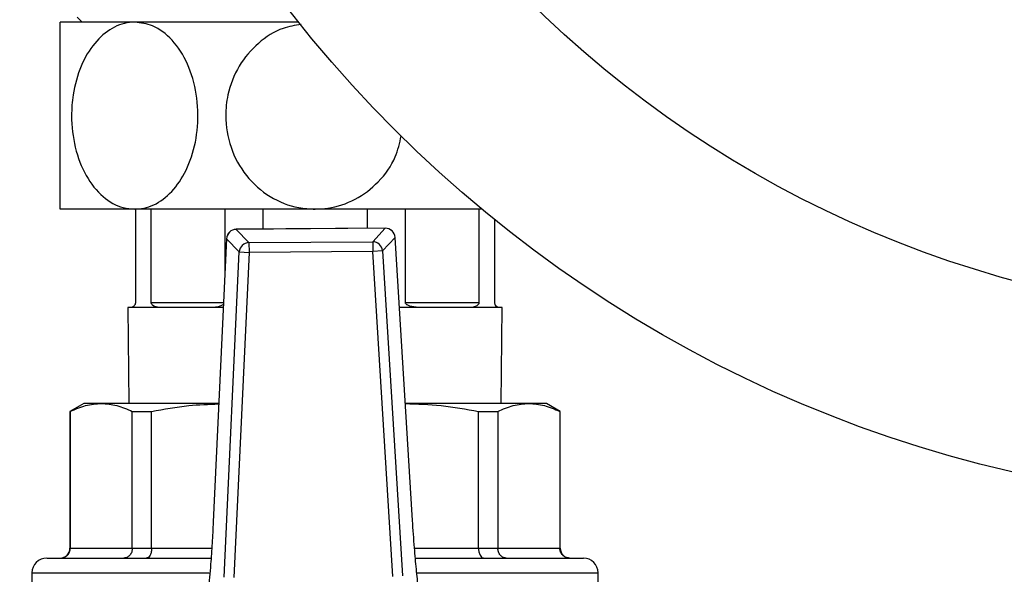
# Model space of a CAD drawing. Units: millimetres. Extents: x 60 to 6240, y 60 to 4395.
# Drawn here: x 1419 to 1519, y 3760 to 3816 of the extents above; entities that cross this region are included whole.
import ezdxf

# ---------------------------------------------------------------- set-up
doc = ezdxf.new("R2010")
doc.units = ezdxf.units.MM
doc.header["$LTSCALE"] = 15

msp = doc.modelspace()

# ---------------------------------------------------------------- linework, layer by layer
at = {"color": 7, "linetype": 'Continuous', "lineweight": 25}
for p, q in [((1424.463, 3816.469), (1424.963, 3815.969)), ((1430.299, 3815.969), (1422.713, 3815.969)), ((1446.932, 3815.969), (1430.299, 3815.969)), ((1430.299, 3796.969), (1422.713, 3796.969)), ((1448.613, 3796.969), (1430.299, 3796.969)), ((1430.363, 3796.969), (1430.363, 3787.469)), ((1431.971, 3787.469), (1431.971, 3796.969)), ((1439.446, 3796.969), (1439.446, 3790.366)), ((1443.328, 3794.94), (1443.328, 3796.969)), ((1465.547, 3796.969), (1448.613, 3796.969)), ((1453.899, 3796.969), (1453.899, 3795.018)), ((1457.781, 3787.469), (1457.781, 3796.969)), ((1465.255, 3796.969), (1465.255, 3787.469)), ((1455.738, 3795.032), (1440.606, 3794.92)), ((1455.738, 3795.028), (1440.606, 3794.917)), ((1454.464, 3793.663), (1455.738, 3795.028)), ((1455.738, 3795.032), (1455.738, 3795.028)), ((1466.863, 3787.469), (1466.863, 3795.89)), ((1440.606, 3794.92), (1440.606, 3794.917)), ((1440.606, 3794.917), (1441.901, 3793.57)), ((1456.74, 3794.093), (1455.465, 3792.728)), ((1458.509, 3765.346), (1456.74, 3794.093)), ((1456.74, 3794.093), (1456.744, 3794.093)), ((1458.513, 3765.347), (1456.744, 3794.093)), ((1439.615, 3793.967), (1438.269, 3765.197)), ((1439.618, 3793.967), (1438.272, 3765.197)), ((1439.615, 3793.967), (1439.618, 3793.967)), ((1440.913, 3792.62), (1439.618, 3793.967)), ((1441.901, 3793.57), (1454.464, 3793.663)), ((1441.901, 3793.57), (1441.908, 3792.574)), ((1454.464, 3793.663), (1454.471, 3792.666)), ((1439.367, 3759.578), (1440.913, 3792.62)), ((1441.908, 3792.574), (1440.362, 3759.531)), ((1440.913, 3792.62), (1441.908, 3792.574)), ((1454.471, 3792.666), (1441.908, 3792.574)), ((1455.465, 3792.728), (1454.471, 3792.666)), ((1456.503, 3759.65), (1454.471, 3792.666)), ((1455.465, 3792.728), (1457.498, 3759.711)), ((1431.971, 3787.469), (1439.311, 3787.469)), ((1457.781, 3787.469), (1465.255, 3787.469)), ((1429.613, 3786.969), (1429.698, 3777.219)), ((1429.863, 3786.969), (1429.613, 3786.969)), ((1433.183, 3786.969), (1429.863, 3786.969)), ((1437.527, 3786.969), (1433.183, 3786.969)), ((1439.287, 3786.969), (1437.527, 3786.969)), ((1459.699, 3786.969), (1457.182, 3786.969)), ((1464.044, 3786.969), (1459.699, 3786.969)), ((1467.363, 3786.969), (1464.044, 3786.969)), ((1467.613, 3786.969), (1467.363, 3786.969)), ((1467.528, 3777.219), (1467.613, 3786.969)), ((1425.113, 3777.219), (1423.713, 3776.411)), ((1426.902, 3777.219), (1425.113, 3777.219)), ((1438.831, 3777.219), (1426.902, 3777.219)), ((1470.324, 3777.219), (1457.782, 3777.219)), ((1472.113, 3777.219), (1470.324, 3777.219)), ((1473.513, 3776.411), (1472.113, 3777.219)), ((1423.713, 3776.411), (1423.713, 3762.519)), ((1423.713, 3776.411), (1423.752, 3776.411)), ((1423.752, 3776.411), (1423.752, 3762.519)), ((1430.052, 3776.411), (1432.015, 3776.411)), ((1430.052, 3762.519), (1430.052, 3776.411)), ((1432.015, 3762.519), (1432.015, 3776.411)), ((1465.211, 3762.519), (1465.211, 3776.411)), ((1465.211, 3776.411), (1467.174, 3776.411)), ((1467.174, 3776.411), (1467.174, 3762.519)), ((1473.475, 3776.411), (1473.475, 3762.519)), ((1473.475, 3776.411), (1473.513, 3776.411)), ((1473.513, 3762.519), (1473.513, 3776.411)), ((1438.269, 3765.197), (1438.272, 3765.197)), ((1458.509, 3765.346), (1458.513, 3765.347)), ((1423.713, 3762.519), (1423.752, 3762.519)), ((1423.752, 3762.519), (1430.052, 3762.519)), ((1430.052, 3762.519), (1432.015, 3762.519)), ((1432.015, 3762.519), (1438.119, 3762.519)), ((1458.712, 3762.519), (1465.211, 3762.519)), ((1465.211, 3762.519), (1467.174, 3762.519)), ((1467.174, 3762.519), (1473.475, 3762.519)), ((1473.475, 3762.519), (1473.513, 3762.519)), ((1419.863, 3760.019), (1419.863, 3758.519)), ((1419.863, 3760.019), (1437.869, 3760.019)), ((1458.98, 3760.019), (1477.363, 3760.019)), ((1477.363, 3758.519), (1477.363, 3760.019))]:
    msp.add_line(p, q, dxfattribs=at)
for radius in [130, 111.111]:
    msp.add_circle((1548.613, 3896.969), radius, dxfattribs=at)
for centre, radius, start, end in [((1455.745, 3794.032), 1, 3.52248, 90.42199), ((1455.737, 3794.023), 1.005, 3.99777, 89.94669), ((1440.613, 3793.92), 1, 90.42199, 177.32149), ((1440.622, 3793.912), 1.005, 90.89728, 176.8462), ((1441.916, 3792.565), 1.005, 90.89728, 176.8462), ((1454.463, 3792.658), 1.005, 3.99777, 89.94669), ((1422.713, 3762.519), 1, 270, 360), ((1474.513, 3762.519), 1, 180, 270), ((1421.363, 3760.019), 1.5, 90, 180), ((1475.863, 3760.019), 1.5, 0, 90)]:
    msp.add_arc(centre, radius, start, end, dxfattribs=at)
for points, knots in [([(1422.713, 3796.969), (1422.713, 3796.989), (1422.713, 3797.054), (1422.713, 3797.848), (1422.713, 3799.667), (1422.713, 3802.247), (1422.713, 3805.364), (1422.713, 3808.69), (1422.713, 3811.805), (1422.713, 3814.244), (1422.713, 3815.721), (1422.713, 3815.892), (1422.713, 3815.969)], [0, 0, 0, 0, 0.045049, 0.145128, 0.246547, 0.351814, 0.461709, 0.575166, 0.689717, 0.802315, 0.91052, 1, 1, 1, 1]), ([(1430.299, 3815.969), (1430.203, 3815.967), (1429.421, 3815.95), (1427.951, 3815.484), (1426.141, 3813.917), (1424.741, 3811.552), (1424.015, 3808.932), (1423.8, 3806.089), (1424.138, 3803.194), (1425.26, 3800.28), (1426.985, 3798.123), (1428.781, 3797.094), (1429.906, 3797.001), (1430.299, 3796.969)], [0, 0, 0, 0, 0.014002, 0.114322, 0.214978, 0.318873, 0.427359, 0.500146, 0.612334, 0.724595, 0.835981, 0.942596, 1, 1, 1, 1]), ([(1430.299, 3796.969), (1430.608, 3796.989), (1431.602, 3797.054), (1433.237, 3797.848), (1434.938, 3799.667), (1436.179, 3802.247), (1436.801, 3805.364), (1436.675, 3808.69), (1435.77, 3811.805), (1434.196, 3814.244), (1432.272, 3815.721), (1430.914, 3815.892), (1430.299, 3815.969)], [0, 0, 0, 0, 0.0450493, 0.1451281, 0.2465466, 0.3518139, 0.4617089, 0.575166, 0.6897165, 0.8023154, 0.9105197, 1, 1, 1, 1]), ([(1447.186, 3815.736), (1446.567, 3815.636), (1444.978, 3815.38), (1442.737, 3813.891), (1440.751, 3811.559), (1439.726, 3808.931), (1439.421, 3806.089), (1439.901, 3803.194), (1441.486, 3800.28), (1443.926, 3798.123), (1446.467, 3797.094), (1448.057, 3797.001), (1448.613, 3796.969)], [0, 0, 0, 0, 0.067755, 0.173703, 0.283061, 0.397251, 0.473865, 0.591952, 0.710114, 0.827357, 0.939578, 1, 1, 1, 1]), ([(1448.613, 3796.969), (1449.05, 3796.989), (1450.455, 3797.054), (1452.774, 3797.846), (1455.152, 3799.672), (1456.817, 3801.959), (1457.2, 3803.691), (1457.362, 3804.421)], [0, 0, 0, 0, 0.105135, 0.338697, 0.575385, 0.821055, 1, 1, 1, 1]), ([(1430.363, 3787.469), (1430.363, 3787.451), (1430.361, 3787.409), (1430.348, 3787.34), (1430.309, 3787.227), (1430.156, 3787.023), (1429.993, 3786.977), (1429.89, 3786.971), (1429.863, 3786.969)], [0, 0, 0, 0, 0.022864, 0.051056, 0.100404, 0.247772, 0.801827, 1, 1, 1, 1]), ([(1433.183, 3786.969), (1432.993, 3786.975), (1432.612, 3786.988), (1432.239, 3787.076), (1432.046, 3787.262), (1431.999, 3787.334), (1431.974, 3787.414), (1431.972, 3787.451), (1431.971, 3787.469)], [0, 0, 0, 0, 0.414513, 0.831313, 0.885521, 0.953715, 0.977775, 1, 1, 1, 1]), ([(1439.301, 3787.267), (1439.215, 3787.222), (1438.776, 3786.99), (1438.15, 3786.98), (1437.657, 3786.971), (1437.527, 3786.969)], [0, 0, 0, 0, 0.151232, 0.776394, 1, 1, 1, 1]), ([(1459.699, 3786.969), (1459.427, 3786.975), (1458.88, 3786.988), (1458.257, 3787.076), (1457.915, 3787.262), (1457.83, 3787.334), (1457.786, 3787.414), (1457.782, 3787.451), (1457.781, 3787.469)], [0, 0, 0, 0, 0.414513, 0.831313, 0.885521, 0.953715, 0.977775, 1, 1, 1, 1]), ([(1465.255, 3787.469), (1465.254, 3787.451), (1465.252, 3787.409), (1465.229, 3787.34), (1465.16, 3787.227), (1464.872, 3787.023), (1464.485, 3786.977), (1464.136, 3786.971), (1464.044, 3786.969)], [0, 0, 0, 0, 0.022864, 0.051056, 0.100404, 0.247772, 0.801827, 1, 1, 1, 1]), ([(1467.363, 3786.969), (1467.305, 3786.975), (1467.187, 3786.988), (1467.01, 3787.076), (1466.906, 3787.262), (1466.879, 3787.334), (1466.865, 3787.414), (1466.864, 3787.451), (1466.863, 3787.469)], [0, 0, 0, 0, 0.414513, 0.831313, 0.885521, 0.953715, 0.977775, 1, 1, 1, 1]), ([(1423.752, 3776.411), (1424.271, 3776.643), (1425.314, 3777.108), (1426.371, 3777.182), (1426.902, 3777.219)], [0, 0, 0, 0, 0.497843, 1, 1, 1, 1]), ([(1426.902, 3777.219), (1427.428, 3777.183), (1428.486, 3777.109), (1429.528, 3776.644), (1430.052, 3776.411)], [0, 0, 0, 0, 0.49767, 1, 1, 1, 1]), ([(1432.015, 3776.411), (1433.268, 3776.646), (1435.524, 3777.07), (1437.812, 3777.143), (1438.829, 3777.176)], [0, 0, 0, 0, 0.555356, 1, 1, 1, 1]), ([(1457.783, 3777.21), (1458.994, 3777.174), (1461.488, 3777.101), (1463.947, 3776.645), (1465.211, 3776.411)], [0, 0, 0, 0, 0.485792, 1, 1, 1, 1]), ([(1467.174, 3776.411), (1467.693, 3776.643), (1468.736, 3777.108), (1469.793, 3777.182), (1470.324, 3777.219)], [0, 0, 0, 0, 0.497843, 1, 1, 1, 1]), ([(1470.324, 3777.219), (1470.851, 3777.183), (1471.908, 3777.109), (1472.951, 3776.644), (1473.475, 3776.411)], [0, 0, 0, 0, 0.49767, 1, 1, 1, 1]), ([(1438.272, 3765.197), (1438.235, 3764.477), (1438.16, 3763.013), (1437.994, 3760.636), (1437.852, 3759.124), (1437.772, 3758.266)], [0, 0, 0, 0, 0.295846, 0.600561, 1, 1, 1, 1]), ([(1459.112, 3758.423), (1459.041, 3759.068), (1458.897, 3760.374), (1458.687, 3762.712), (1458.572, 3764.409), (1458.509, 3765.346)], [0, 0, 0, 0, 0.30328, 0.61512, 1, 1, 1, 1]), ([(1422.764, 3761.519), (1422.845, 3761.525), (1422.995, 3761.536), (1423.238, 3761.629), (1423.441, 3761.774), (1423.593, 3761.963), (1423.717, 3762.196), (1423.738, 3762.391), (1423.752, 3762.519)], [0, 0, 0, 0, 0.1574886, 0.2935504, 0.5006314, 0.6316181, 0.7586263, 1, 1, 1, 1]), ([(1430.052, 3762.519), (1430.04, 3762.391), (1430.022, 3762.196), (1429.914, 3761.963), (1429.782, 3761.774), (1429.606, 3761.629), (1429.395, 3761.536), (1429.263, 3761.525), (1429.193, 3761.519)], [0, 0, 0, 0, 0.241361, 0.368372, 0.499369, 0.706429, 0.842496, 1, 1, 1, 1]), ([(1432.015, 3762.519), (1432.008, 3762.391), (1431.996, 3762.196), (1431.928, 3761.963), (1431.846, 3761.774), (1431.734, 3761.629), (1431.602, 3761.536), (1431.521, 3761.525), (1431.477, 3761.519)], [0, 0, 0, 0, 0.2413737, 0.3683819, 0.4993686, 0.7064496, 0.8425114, 1, 1, 1, 1]), ([(1465.211, 3762.519), (1465.219, 3762.391), (1465.23, 3762.196), (1465.298, 3761.963), (1465.381, 3761.774), (1465.493, 3761.629), (1465.624, 3761.536), (1465.706, 3761.525), (1465.75, 3761.519)], [0, 0, 0, 0, 0.241361, 0.368372, 0.499369, 0.706429, 0.842496, 1, 1, 1, 1]), ([(1468.034, 3761.519), (1467.963, 3761.525), (1467.832, 3761.536), (1467.621, 3761.629), (1467.445, 3761.774), (1467.313, 3761.963), (1467.204, 3762.196), (1467.186, 3762.391), (1467.174, 3762.519)], [0, 0, 0, 0, 0.157489, 0.29355, 0.500631, 0.631618, 0.758626, 1, 1, 1, 1]), ([(1474.463, 3761.519), (1474.382, 3761.525), (1474.231, 3761.536), (1473.989, 3761.629), (1473.786, 3761.774), (1473.634, 3761.963), (1473.509, 3762.196), (1473.488, 3762.391), (1473.475, 3762.519)], [0, 0, 0, 0, 0.157504, 0.293571, 0.500631, 0.631628, 0.758639, 1, 1, 1, 1]), ([(1421.418, 3761.519), (1421.403, 3761.519), (1421.341, 3761.519), (1421.762, 3761.519), (1422.727, 3761.519), (1424.331, 3761.519), (1426.523, 3761.519), (1429.265, 3761.519), (1432.481, 3761.519), (1435.442, 3761.519), (1437.392, 3761.519), (1438.049, 3761.519)], [0, 0, 0, 0, 0.038061, 0.156206, 0.279641, 0.407363, 0.538113, 0.67043, 0.802748, 0.933497, 1, 1, 1, 1]), ([(1458.801, 3761.519), (1460.001, 3761.519), (1462.477, 3761.519), (1465.863, 3761.519), (1468.932, 3761.519), (1471.498, 3761.519), (1473.498, 3761.519), (1474.883, 3761.519), (1475.714, 3761.519), (1475.814, 3761.519), (1475.863, 3761.519)], [0, 0, 0, 0, 0.121744, 0.251423, 0.38214, 0.512336, 0.640488, 0.765214, 0.88535, 1, 1, 1, 1])]:
    msp.add_open_spline(points, degree=3, knots=knots, dxfattribs=at)

doc.saveas('drawing.dxf')
